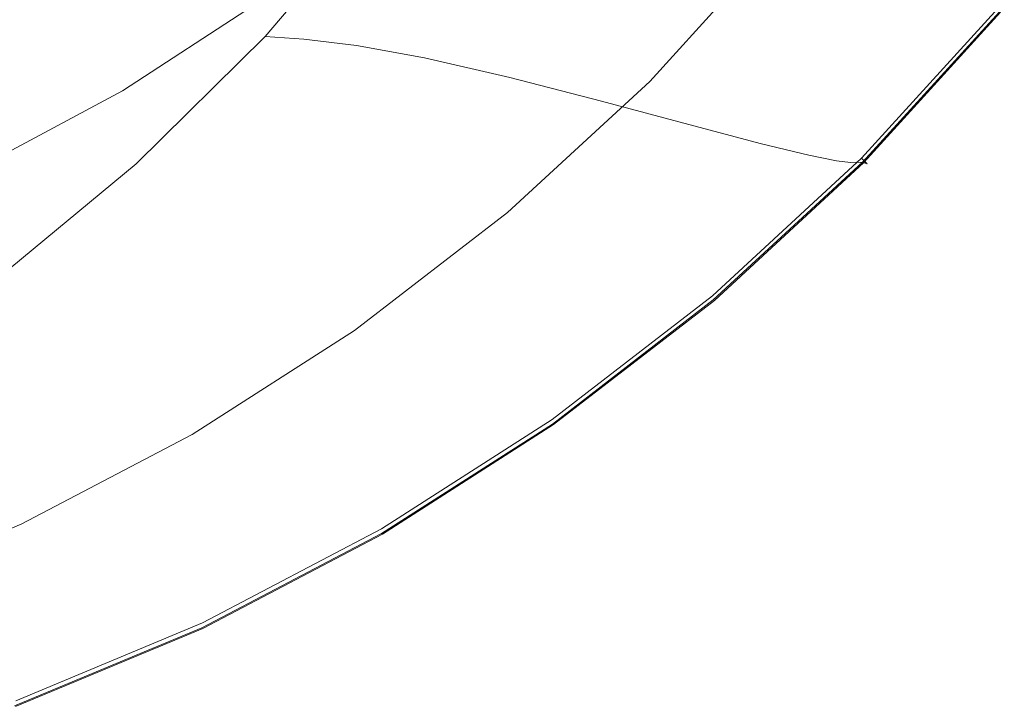
# Model space of a CAD drawing. Extents: x -885 to 715, y 129 to 879.
# Drawn here: x 473 to 628, y 159 to 267 of the extents above; entities that cross this region are included whole.
import ezdxf

# ---------------------------------------------------------------- set-up
doc = ezdxf.new("R2010")
doc.units = 0
doc.header["$LTSCALE"] = 500
doc.header["$MEASUREMENT"] = 0
doc.layers.add('VISTA_CERAMIKA', color=7, linetype='Continuous')

msp = doc.modelspace()

# ---------------------------------------------------------------- linework, layer by layer
at = {"layer": 'VISTA_CERAMIKA', "lineweight": 0}
for points, invisible_edges in [([(596.69, 293.95, -379.96), (577.68, 272.88, -379.96), (588.5, 262.15, -379.86), (608.47, 284.2, -379.86)], 15), ([(566.7, 283.66, -380.41), (557.28, 292.73, -381.34), (538.46, 275.08, -381.34), (547, 265.25, -380.41)], 15), ([(509.85, 290.61, -1019.62), (515.66, 288.51, -1019.28), (497.51, 266.89, -1019.28), (491.87, 269.21, -1019.62)], 15), ([(519.17, 287.23, -1018.73), (500.92, 265.49, -1018.73), (497.51, 266.89, -1019.28), (515.66, 288.51, -1019.28)], 15), ([(521.39, 286.57, -1017.83), (503.07, 264.76, -1017.83), (500.92, 265.49, -1018.73), (519.17, 287.23, -1018.73)], 15), ([(521.39, 286.57, -1017.83), (523.32, 286.32, -1016.49), (504.94, 264.49, -1016.49), (503.07, 264.76, -1017.83)], 15), ([(523.32, 286.32, -1016.49), (525.94, 286.26, -1014.59), (507.48, 264.42, -1014.59), (504.94, 264.49, -1016.49)], 15), ([(530.27, 286.18, -1012.02), (511.68, 264.33, -1012.02), (507.48, 264.42, -1014.59), (525.94, 286.26, -1014.59)], 15), ([(536.56, 285.81, -1004.51), (517.78, 263.92, -1004.51), (511.68, 264.33, -1012.02), (530.27, 286.18, -1012.02)], 9), ([(536.56, 285.81, -1004.51), (545.09, 284.87, -987.78), (526.05, 262.91, -987.78), (517.78, 263.92, -1004.51)], 11), ([(509.84, 269.25, -385.48), (513.19, 265.67, -382.89), (532.87, 281.14, -382.89), (529.2, 284.49, -385.48)], 7), ([(545.09, 284.87, -987.78), (556.13, 283.11, -957.59), (536.76, 261, -957.59), (526.05, 262.91, -987.78)], 11), ([(577.68, 272.88, -379.96), (566.7, 283.66, -380.41), (547, 265.25, -380.41), (556.93, 253.57, -379.96)], 15), ([(608.47, 284.2, -379.86), (588.5, 262.15, -379.86), (597.46, 253.23, -379.97), (618.23, 276.09, -379.97)], 15), ([(569.96, 280.25, -909.65), (550.16, 257.89, -909.65), (536.76, 261, -957.59), (556.13, 283.11, -957.59)], 13), ([(480.78, 273.78, -1019.78), (461.55, 254.54, -1019.78), (442.44, 263.37, -1019.84), (460.99, 281.92, -1019.84)], 15), ([(513.19, 265.67, -382.89), (518.2, 259.18, -381.34), (538.46, 275.08, -381.34), (532.87, 281.14, -382.89)], 15), ([(470.79, 264.67, -425.43), (490.62, 277.65, -425.43), (484.87, 279.94, -437.85), (465.24, 267.09, -437.85)], 15), ([(584.83, 276.86, -848.73), (564.59, 254.2, -848.73), (550.16, 257.89, -909.65), (569.96, 280.25, -909.65)], 13), ([(592.67, 279.79, -416.47), (593.81, 279.41, -416.1), (573.29, 256.88, -416.1), (572.19, 257.3, -416.47)], 7), ([(592.67, 279.79, -416.47), (572.19, 257.3, -416.47), (573.29, 256.88, -416.84), (593.81, 279.41, -416.84)], 15), ([(593.81, 279.41, -416.1), (597.23, 278.26, -415.79), (576.61, 255.62, -415.79), (573.29, 256.88, -416.1)], 15), ([(593.81, 279.41, -416.84), (573.29, 256.88, -416.84), (576.59, 255.63, -417.15), (597.22, 278.27, -417.15)], 15), ([(475.93, 262.43, -413.92), (495.95, 275.52, -413.92), (490.62, 277.65, -425.43), (470.79, 264.67, -425.43)], 15), ([(602.9, 276.37, -417.33), (597.22, 278.27, -417.15), (576.59, 255.63, -417.15), (582.1, 253.54, -417.33)], 15), ([(602.92, 276.36, -415.61), (582.13, 253.53, -415.61), (576.61, 255.62, -415.79), (597.23, 278.26, -415.79)], 15), ([(584.83, 276.86, -848.73), (599.03, 273.49, -779.59), (578.36, 250.53, -779.59), (564.59, 254.2, -848.73)], 11), ([(609.71, 274.09, -417.46), (602.9, 276.37, -417.33), (582.1, 253.54, -417.33), (588.71, 251.03, -417.46)], 15), ([(609.76, 274.07, -415.5), (588.75, 251.01, -415.5), (582.13, 253.53, -415.61), (602.92, 276.36, -415.61)], 15), ([(624.08, 271.22, -380.15), (618.23, 276.09, -379.97), (597.46, 253.23, -379.97), (602.84, 247.88, -380.15)], 15), ([(475.93, 262.43, -413.92), (480.46, 260.45, -403.79), (500.65, 273.66, -403.79), (495.95, 275.52, -413.92)], 15), ([(525.79, 248.68, -380.41), (547, 265.25, -380.41), (538.46, 275.08, -381.34), (518.2, 259.18, -381.34)], 15), ([(480.78, 273.78, -1019.78), (491.87, 269.21, -1019.62), (472.26, 249.59, -1019.62), (461.55, 254.54, -1019.78)], 15), ([(480.46, 260.45, -403.79), (484.16, 258.84, -395.5), (504.48, 272.13, -395.5), (500.65, 273.66, -403.79)], 15), ([(577.68, 272.88, -379.96), (556.93, 253.57, -379.96), (566.72, 241.95, -379.86), (588.5, 262.15, -379.86)], 15), ([(599.03, 273.49, -779.59), (610.83, 270.72, -707), (589.8, 247.49, -707), (578.36, 250.53, -779.59)], 11), ([(609.71, 274.09, -417.46), (588.71, 251.03, -417.46), (595.31, 248.52, -417.59), (616.52, 271.81, -417.59)], 15), ([(609.76, 274.07, -415.5), (616.59, 271.79, -415.43), (595.38, 248.5, -415.43), (588.75, 251.01, -415.5)], 15), ([(486.83, 257.68, -389.54), (507.24, 271.03, -389.54), (504.48, 272.13, -395.5), (484.16, 258.84, -395.5)], 15), ([(616.52, 271.81, -417.59), (595.31, 248.52, -417.59), (600.8, 246.44, -417.79), (622.18, 269.92, -417.79)], 15), ([(616.59, 271.79, -415.43), (622.29, 269.88, -415.34), (600.9, 246.4, -415.34), (595.38, 248.5, -415.43)], 15), ([(627.01, 268.79, -380.9), (624.08, 271.22, -380.15), (602.84, 247.88, -380.15), (605.53, 245.2, -380.9)], 7), ([(489.26, 255.79, -385.48), (509.84, 269.25, -385.48), (507.24, 271.03, -389.54), (486.83, 257.68, -389.54)], 15), ([(618.5, 269.1, -635.71), (597.23, 245.69, -635.71), (589.8, 247.49, -707), (610.83, 270.72, -707)], 13), ([(625.56, 268.79, -418.13), (622.18, 269.92, -417.79), (600.8, 246.44, -417.79), (604.07, 245.2, -418.13)], 15), ([(625.71, 268.74, -415.19), (604.21, 245.15, -415.19), (600.9, 246.4, -415.34), (622.29, 269.88, -415.34)], 15), ([(491.87, 269.21, -1019.62), (497.51, 266.89, -1019.28), (477.7, 247.08, -1019.28), (472.26, 249.59, -1019.62)], 15), ([(489.26, 255.79, -385.48), (492.27, 252.01, -382.89), (513.19, 265.67, -382.89), (509.84, 269.25, -385.48)], 7), ([(622.99, 268.34, -569.63), (601.58, 244.82, -569.63), (597.23, 245.69, -635.71), (618.5, 269.1, -635.71)], 13), ([(622.99, 268.34, -569.63), (625.25, 268.13, -512.65), (603.77, 244.55, -512.65), (601.58, 244.82, -569.63)], 11), ([(625.25, 268.13, -512.65), (626.23, 268.18, -468.68), (604.72, 244.57, -468.68), (603.77, 244.55, -512.65)], 11), ([(627.22, 268.23, -418.64), (625.56, 268.79, -418.13), (604.07, 245.2, -418.13), (605.68, 244.59, -418.64)], 7), ([(627.41, 268.17, -414.49), (605.87, 244.52, -414.49), (604.21, 245.15, -415.19), (625.71, 268.74, -415.19)], 15), ([(626.88, 268.19, -441.62), (605.36, 244.56, -441.62), (604.72, 244.57, -468.68), (626.23, 268.18, -468.68)], 13), ([(627.28, 268.17, -427.31), (605.74, 244.53, -427.31), (605.36, 244.56, -441.62), (626.88, 268.19, -441.62)], 13), ([(627.01, 268.79, -380.9), (605.53, 245.2, -380.9), (606.42, 244.31, -382.69), (627.98, 267.98, -382.69)], 13), ([(627.22, 268.23, -418.64), (605.68, 244.59, -418.64), (606.16, 244.41, -419.36), (627.72, 268.07, -419.36)], 13), ([(627.28, 268.17, -427.31), (627.5, 268.14, -421.6), (605.96, 244.48, -421.6), (605.74, 244.53, -427.31)], 11), ([(627.41, 268.17, -414.49), (627.98, 267.98, -412.74), (606.42, 244.31, -412.74), (605.87, 244.52, -414.49)], 3), ([(627.5, 268.14, -421.6), (627.62, 268.1, -420.34), (606.08, 244.44, -420.34), (605.96, 244.48, -421.6)], 11), ([(627.72, 268.07, -419.36), (606.16, 244.41, -419.36), (606.08, 244.44, -420.34), (627.62, 268.1, -420.34)], 13), ([(500.92, 265.49, -1018.73), (481, 245.56, -1018.73), (477.7, 247.08, -1019.28), (497.51, 266.89, -1019.28)], 15), ([(627.98, 267.98, -412.74), (627.98, 267.98, -409.45), (606.42, 244.31, -409.45), (606.42, 244.31, -412.74)], 11), ([(627.98, 267.98, -382.69), (606.42, 244.31, -382.69), (606.42, 244.31, -386.02), (627.98, 267.98, -386.02)], 13), ([(627.98, 267.98, -397.75), (627.98, 267.98, -391.38), (606.42, 244.31, -391.38), (606.42, 244.31, -397.75)], 11), ([(627.98, 267.98, -391.38), (627.98, 267.98, -386.02), (606.42, 244.31, -386.02), (606.42, 244.31, -391.38)], 11), ([(627.98, 267.98, -397.75), (606.42, 244.31, -397.75), (606.42, 244.31, -404.11), (627.98, 267.98, -404.11)], 13), ([(627.98, 267.98, -404.11), (606.42, 244.31, -404.11), (606.42, 244.31, -409.45), (627.98, 267.98, -409.45)], 13), ([(503.07, 264.76, -1017.83), (483.08, 244.78, -1017.83), (481, 245.56, -1018.73), (500.92, 265.49, -1018.73)], 15), ([(492.27, 252.01, -382.89), (496.66, 245.15, -381.34), (518.2, 259.18, -381.34), (513.19, 265.67, -382.89)], 15), ([(534.59, 236.19, -379.96), (556.93, 253.57, -379.96), (547, 265.25, -380.41), (525.79, 248.68, -380.41)], 15), ([(475.93, 262.43, -413.92), (470.79, 264.67, -425.43), (449.93, 253.51, -425.43), (454.88, 251.16, -413.92)], 15), ([(503.07, 264.76, -1017.83), (504.94, 264.49, -1016.49), (484.88, 244.47, -1016.49), (483.08, 244.78, -1017.83)], 15), ([(504.94, 264.49, -1016.49), (507.48, 264.42, -1014.59), (487.34, 244.4, -1014.59), (484.88, 244.47, -1016.49)], 15), ([(511.68, 264.33, -1012.02), (491.39, 244.31, -1012.02), (487.34, 244.4, -1014.59), (507.48, 264.42, -1014.59)], 15), ([(517.78, 263.92, -1004.51), (497.28, 243.87, -1004.51), (491.39, 244.31, -1012.02), (511.68, 264.33, -1012.02)], 11), ([(517.78, 263.92, -1004.51), (526.05, 262.91, -987.78), (505.28, 242.78, -987.78), (497.28, 243.87, -1004.51)], 15), ([(475.93, 262.43, -413.92), (454.88, 251.16, -413.92), (459.24, 249.1, -403.79), (480.46, 260.45, -403.79)], 15), ([(526.05, 262.91, -987.78), (536.76, 261, -957.59), (515.62, 240.73, -957.59), (505.28, 242.78, -987.78)], 15), ([(588.5, 262.15, -379.86), (566.72, 241.95, -379.86), (574.81, 232.28, -379.97), (597.46, 253.23, -379.97)], 15), ([(480.46, 260.45, -403.79), (459.24, 249.1, -403.79), (462.8, 247.41, -395.5), (484.16, 258.84, -395.5)], 15), ([(550.16, 257.89, -909.65), (528.56, 237.39, -909.65), (515.62, 240.73, -957.59), (536.76, 261, -957.59)], 15), ([(486.83, 257.68, -389.54), (484.16, 258.84, -395.5), (462.8, 247.41, -395.5), (465.36, 246.19, -389.54)], 15), ([(503.24, 234.04, -380.41), (525.79, 248.68, -380.41), (518.2, 259.18, -381.34), (496.66, 245.15, -381.34)], 15), ([(489.26, 255.79, -385.48), (486.83, 257.68, -389.54), (465.36, 246.19, -389.54), (467.62, 244.22, -385.48)], 15), ([(564.59, 254.2, -848.73), (542.5, 233.43, -848.73), (528.56, 237.39, -909.65), (550.16, 257.89, -909.65)], 15), ([(572.19, 257.3, -416.47), (573.29, 256.88, -416.1), (550.91, 236.23, -416.1), (549.84, 236.69, -416.47)], 7), ([(572.19, 257.3, -416.47), (549.84, 236.69, -416.47), (550.9, 236.24, -416.84), (573.29, 256.88, -416.84)], 15), ([(489.26, 255.79, -385.48), (467.62, 244.22, -385.48), (470.27, 240.26, -382.89), (492.27, 252.01, -382.89)], 14), ([(573.29, 256.88, -416.84), (550.9, 236.24, -416.84), (554.09, 234.88, -417.15), (576.59, 255.63, -417.15)], 15), ([(573.29, 256.88, -416.1), (576.61, 255.62, -415.79), (554.11, 234.87, -415.79), (550.91, 236.23, -416.1)], 15), ([(582.1, 253.54, -417.33), (576.59, 255.63, -417.15), (554.09, 234.88, -417.15), (559.41, 232.61, -417.33)], 15), ([(582.13, 253.53, -415.61), (559.44, 232.6, -415.61), (554.11, 234.87, -415.79), (576.61, 255.62, -415.79)], 15), ([(564.59, 254.2, -848.73), (578.36, 250.53, -779.59), (555.8, 229.48, -779.59), (542.5, 233.43, -848.73)], 15), ([(534.59, 236.19, -379.96), (543.25, 223.76, -379.86), (566.72, 241.95, -379.86), (556.93, 253.57, -379.96)], 15), ([(588.71, 251.03, -417.46), (582.1, 253.54, -417.33), (559.41, 232.61, -417.33), (565.79, 229.9, -417.46)], 15), ([(588.75, 251.01, -415.5), (565.84, 229.88, -415.5), (559.44, 232.6, -415.61), (582.13, 253.53, -415.61)], 15), ([(602.84, 247.88, -380.15), (597.46, 253.23, -379.97), (574.81, 232.28, -379.97), (579.66, 226.48, -380.15)], 15), ([(492.27, 252.01, -382.89), (470.27, 240.26, -382.89), (474.01, 233.08, -381.34), (496.66, 245.15, -381.34)], 15), ([(588.71, 251.03, -417.46), (565.79, 229.9, -417.46), (572.17, 227.18, -417.59), (595.31, 248.52, -417.59)], 15), ([(588.75, 251.01, -415.5), (595.38, 248.5, -415.43), (572.23, 227.15, -415.43), (565.84, 229.88, -415.5)], 15), ([(451.15, 231.93, -1019.62), (472.26, 249.59, -1019.62), (477.7, 247.08, -1019.28), (456.38, 229.25, -1019.28)], 15), ([(578.36, 250.53, -779.59), (589.8, 247.49, -707), (566.85, 226.21, -707), (555.8, 229.48, -779.59)], 15), ([(510.84, 220.84, -379.96), (534.59, 236.19, -379.96), (525.79, 248.68, -380.41), (503.24, 234.04, -380.41)], 15), ([(595.31, 248.52, -417.59), (572.17, 227.18, -417.59), (577.47, 224.93, -417.79), (600.8, 246.44, -417.79)], 15), ([(595.38, 248.5, -415.43), (600.9, 246.4, -415.34), (577.57, 224.88, -415.34), (572.23, 227.15, -415.43)], 15), ([(605.53, 245.2, -380.9), (602.84, 247.88, -380.15), (579.66, 226.48, -380.15), (582.09, 223.58, -380.9)], 7), ([(459.55, 227.62, -1018.73), (456.38, 229.25, -1019.28), (477.7, 247.08, -1019.28), (481, 245.56, -1018.73)], 15), ([(597.23, 245.69, -635.71), (574.03, 224.25, -635.71), (566.85, 226.21, -707), (589.8, 247.49, -707)], 15), ([(604.07, 245.2, -418.13), (600.8, 246.44, -417.79), (577.47, 224.93, -417.79), (580.63, 223.58, -418.13)], 15), ([(604.21, 245.15, -415.19), (580.77, 223.52, -415.19), (577.57, 224.88, -415.34), (600.9, 246.4, -415.34)], 15), ([(461.55, 226.78, -1017.83), (459.55, 227.62, -1018.73), (481, 245.56, -1018.73), (483.08, 244.78, -1017.83)], 15), ([(461.55, 226.78, -1017.83), (483.08, 244.78, -1017.83), (484.88, 244.47, -1016.49), (463.28, 226.46, -1016.49)], 15), ([(503.24, 234.04, -380.41), (496.66, 245.15, -381.34), (474.01, 233.08, -381.34), (479.53, 221.46, -380.41)], 15), ([(601.58, 244.82, -569.63), (578.23, 223.27, -569.63), (574.03, 224.25, -635.71), (597.23, 245.69, -635.71)], 15), ([(601.58, 244.82, -569.63), (603.77, 244.55, -512.65), (580.34, 222.95, -512.65), (578.23, 223.27, -569.63)], 15), ([(605.68, 244.59, -418.64), (604.07, 245.2, -418.13), (580.63, 223.58, -418.13), (582.18, 222.92, -418.64)], 7), ([(605.87, 244.52, -414.49), (582.37, 222.84, -414.49), (580.77, 223.52, -415.19), (604.21, 245.15, -415.19)], 15), ([(605.53, 245.2, -380.9), (582.09, 223.58, -380.9), (582.9, 222.61, -382.69), (606.42, 244.31, -382.69)], 15), ([(463.28, 226.46, -1016.49), (484.88, 244.47, -1016.49), (487.34, 244.4, -1014.59), (465.65, 226.38, -1014.59)], 15), ([(469.54, 226.28, -1012.02), (465.65, 226.38, -1014.59), (487.34, 244.4, -1014.59), (491.39, 244.31, -1012.02)], 15), ([(475.22, 225.82, -1004.51), (469.54, 226.28, -1012.02), (491.39, 244.31, -1012.02), (497.28, 243.87, -1004.51)], 13), ([(475.22, 225.82, -1004.51), (497.28, 243.87, -1004.51), (505.28, 242.78, -987.78), (482.9, 224.66, -987.78)], 15), ([(603.77, 244.55, -512.65), (604.72, 244.57, -468.68), (581.26, 222.93, -468.68), (580.34, 222.95, -512.65)], 15), ([(605.36, 244.56, -441.62), (581.87, 222.9, -441.62), (581.26, 222.93, -468.68), (604.72, 244.57, -468.68)], 15), ([(605.74, 244.53, -427.31), (582.24, 222.86, -427.31), (581.87, 222.9, -441.62), (605.36, 244.56, -441.62)], 15), ([(605.68, 244.59, -418.64), (582.18, 222.92, -418.64), (582.65, 222.72, -419.36), (606.16, 244.41, -419.36)], 15), ([(605.74, 244.53, -427.31), (605.96, 244.48, -421.6), (582.45, 222.8, -421.6), (582.24, 222.86, -427.31)], 15), ([(605.87, 244.52, -414.49), (606.42, 244.31, -412.74), (582.9, 222.61, -412.74), (582.37, 222.84, -414.49)], 7), ([(605.96, 244.48, -421.6), (606.08, 244.44, -420.34), (582.56, 222.76, -420.34), (582.45, 222.8, -421.6)], 15), ([(606.16, 244.41, -419.36), (582.65, 222.72, -419.36), (582.56, 222.76, -420.34), (606.08, 244.44, -420.34)], 15), ([(606.42, 244.31, -412.74), (606.42, 244.31, -409.45), (582.9, 222.61, -409.45), (582.9, 222.61, -412.74)], 15), ([(606.42, 244.31, -382.69), (582.9, 222.61, -382.69), (582.9, 222.61, -386.02), (606.42, 244.31, -386.02)], 15), ([(606.42, 244.31, -397.75), (606.42, 244.31, -391.38), (582.9, 222.61, -391.38), (582.9, 222.61, -397.75)], 15), ([(606.42, 244.31, -391.38), (606.42, 244.31, -386.02), (582.9, 222.61, -386.02), (582.9, 222.61, -391.38)], 15), ([(606.42, 244.31, -397.75), (582.9, 222.61, -397.75), (582.9, 222.61, -404.11), (606.42, 244.31, -404.11)], 15), ([(606.42, 244.31, -404.11), (582.9, 222.61, -404.11), (582.9, 222.61, -409.45), (606.42, 244.31, -409.45)], 15), ([(482.9, 224.66, -987.78), (505.28, 242.78, -987.78), (515.62, 240.73, -957.59), (492.85, 222.48, -957.59)], 15), ([(543.25, 223.76, -379.86), (550.41, 213.42, -379.97), (574.81, 232.28, -379.97), (566.72, 241.95, -379.86)], 15), ([(470.27, 240.26, -382.89), (447.36, 230.52, -382.89), (450.42, 223.08, -381.34), (474.01, 233.08, -381.34)], 15), ([(505.31, 218.94, -909.65), (492.85, 222.48, -957.59), (515.62, 240.73, -957.59), (528.56, 237.39, -909.65)], 15), ([(518.71, 214.73, -848.73), (505.31, 218.94, -909.65), (528.56, 237.39, -909.65), (542.5, 233.43, -848.73)], 15), ([(510.84, 220.84, -379.96), (518.31, 207.7, -379.86), (543.25, 223.76, -379.86), (534.59, 236.19, -379.96)], 15), ([(525.77, 218.14, -416.47), (549.84, 236.69, -416.47), (550.91, 236.23, -416.1), (526.8, 217.65, -416.1)], 14), ([(525.77, 218.14, -416.47), (526.79, 217.65, -416.84), (550.9, 236.24, -416.84), (549.84, 236.69, -416.47)], 15), ([(526.79, 217.65, -416.84), (529.86, 216.2, -417.15), (554.09, 234.88, -417.15), (550.9, 236.24, -416.84)], 15), ([(526.8, 217.65, -416.1), (550.91, 236.23, -416.1), (554.11, 234.87, -415.79), (529.88, 216.19, -415.79)], 15), ([(510.84, 220.84, -379.96), (503.24, 234.04, -380.41), (479.53, 221.46, -380.41), (485.87, 207.64, -379.96)], 15), ([(534.98, 213.78, -417.33), (559.41, 232.61, -417.33), (554.09, 234.88, -417.15), (529.86, 216.2, -417.15)], 15), ([(535, 213.77, -415.61), (529.88, 216.19, -415.79), (554.11, 234.87, -415.79), (559.44, 232.6, -415.61)], 15), ([(479.53, 221.46, -380.41), (474.01, 233.08, -381.34), (450.42, 223.08, -381.34), (454.84, 211.02, -380.41)], 15), ([(518.71, 214.73, -848.73), (542.5, 233.43, -848.73), (555.8, 229.48, -779.59), (531.5, 210.54, -779.59)], 15), ([(541.12, 210.87, -417.46), (565.79, 229.9, -417.46), (559.41, 232.61, -417.33), (534.98, 213.78, -417.33)], 15), ([(541.16, 210.85, -415.5), (535, 213.77, -415.61), (559.44, 232.6, -415.61), (565.84, 229.88, -415.5)], 15), ([(554.7, 207.22, -380.15), (579.66, 226.48, -380.15), (574.81, 232.28, -379.97), (550.41, 213.42, -379.97)], 15), ([(531.5, 210.54, -779.59), (555.8, 229.48, -779.59), (566.85, 226.21, -707), (542.13, 207.05, -707)], 15), ([(541.12, 210.87, -417.46), (547.25, 207.97, -417.59), (572.17, 227.18, -417.59), (565.79, 229.9, -417.46)], 15), ([(541.16, 210.85, -415.5), (565.84, 229.88, -415.5), (572.23, 227.15, -415.43), (547.31, 207.94, -415.43)], 15), ([(451.76, 209.88, -1004.51), (446.32, 210.37, -1012.02), (469.54, 226.28, -1012.02), (475.22, 225.82, -1004.51)], 13), ([(549.04, 204.94, -635.71), (542.13, 207.05, -707), (566.85, 226.21, -707), (574.03, 224.25, -635.71)], 15), ([(547.25, 207.97, -417.59), (552.35, 205.56, -417.79), (577.47, 224.93, -417.79), (572.17, 227.18, -417.59)], 15), ([(547.31, 207.94, -415.43), (572.23, 227.15, -415.43), (577.57, 224.88, -415.34), (552.44, 205.51, -415.34)], 15), ([(556.85, 204.12, -380.9), (582.09, 223.58, -380.9), (579.66, 226.48, -380.15), (554.7, 207.22, -380.15)], 14), ([(451.76, 209.88, -1004.51), (475.22, 225.82, -1004.51), (482.9, 224.66, -987.78), (459.12, 208.66, -987.78)], 15), ([(459.12, 208.66, -987.78), (482.9, 224.66, -987.78), (492.85, 222.48, -957.59), (468.65, 206.37, -957.59)], 15), ([(555.39, 204.12, -418.13), (580.63, 223.58, -418.13), (577.47, 224.93, -417.79), (552.35, 205.56, -417.79)], 15), ([(555.52, 204.06, -415.19), (552.44, 205.51, -415.34), (577.57, 224.88, -415.34), (580.77, 223.52, -415.19)], 15), ([(518.31, 207.7, -379.86), (524.48, 196.77, -379.97), (550.41, 213.42, -379.97), (543.25, 223.76, -379.86)], 15), ([(553.08, 203.87, -569.63), (549.04, 204.94, -635.71), (574.03, 224.25, -635.71), (578.23, 223.27, -569.63)], 15), ([(553.08, 203.87, -569.63), (578.23, 223.27, -569.63), (580.34, 222.95, -512.65), (555.11, 203.5, -512.65)], 15), ([(556.88, 203.41, -418.64), (582.18, 222.92, -418.64), (580.63, 223.58, -418.13), (555.39, 204.12, -418.13)], 14), ([(557.05, 203.33, -414.49), (555.52, 204.06, -415.19), (580.77, 223.52, -415.19), (582.37, 222.84, -414.49)], 15), ([(556.85, 204.12, -380.9), (557.57, 203.09, -382.69), (582.9, 222.61, -382.69), (582.09, 223.58, -380.9)], 15), ([(480.59, 202.65, -909.65), (468.65, 206.37, -957.59), (492.85, 222.48, -957.59), (505.31, 218.94, -909.65)], 15), ([(555.11, 203.5, -512.65), (580.34, 222.95, -512.65), (581.26, 222.93, -468.68), (555.99, 203.46, -468.68)], 15), ([(556.58, 203.4, -441.62), (555.99, 203.46, -468.68), (581.26, 222.93, -468.68), (581.87, 222.9, -441.62)], 15), ([(556.94, 203.35, -427.31), (556.58, 203.4, -441.62), (581.87, 222.9, -441.62), (582.24, 222.86, -427.31)], 15), ([(556.88, 203.41, -418.64), (557.33, 203.2, -419.36), (582.65, 222.72, -419.36), (582.18, 222.92, -418.64)], 15), ([(556.94, 203.35, -427.31), (582.24, 222.86, -427.31), (582.45, 222.8, -421.6), (557.14, 203.29, -421.6)], 15), ([(557.05, 203.33, -414.49), (582.37, 222.84, -414.49), (582.9, 222.61, -412.74), (557.57, 203.09, -412.74)], 14), ([(557.14, 203.29, -421.6), (582.45, 222.8, -421.6), (582.56, 222.76, -420.34), (557.24, 203.24, -420.34)], 15), ([(557.33, 203.2, -419.36), (557.24, 203.24, -420.34), (582.56, 222.76, -420.34), (582.65, 222.72, -419.36)], 15), ([(557.57, 203.09, -412.74), (582.9, 222.61, -412.74), (582.9, 222.61, -409.45), (557.57, 203.09, -409.45)], 15), ([(557.57, 203.09, -382.69), (557.57, 203.09, -386.02), (582.9, 222.61, -386.02), (582.9, 222.61, -382.69)], 15), ([(557.57, 203.09, -397.75), (582.9, 222.61, -397.75), (582.9, 222.61, -391.38), (557.57, 203.09, -391.38)], 15), ([(557.57, 203.09, -391.38), (582.9, 222.61, -391.38), (582.9, 222.61, -386.02), (557.57, 203.09, -386.02)], 15), ([(557.57, 203.09, -397.75), (557.57, 203.09, -404.11), (582.9, 222.61, -404.11), (582.9, 222.61, -397.75)], 15), ([(557.57, 203.09, -404.11), (557.57, 203.09, -409.45), (582.9, 222.61, -409.45), (582.9, 222.61, -404.11)], 15), ([(485.87, 207.64, -379.96), (479.53, 221.46, -380.41), (454.84, 211.02, -380.41), (459.87, 196.7, -379.96)], 15), ([(510.84, 220.84, -379.96), (485.87, 207.64, -379.96), (492.09, 193.89, -379.86), (518.31, 207.7, -379.86)], 15), ([(493.43, 198.23, -848.73), (480.59, 202.65, -909.65), (505.31, 218.94, -909.65), (518.71, 214.73, -848.73)], 15), ([(500.19, 201.76, -416.47), (525.77, 218.14, -416.47), (526.8, 217.65, -416.1), (501.17, 201.24, -416.1)], 14), ([(500.19, 201.76, -416.47), (501.17, 201.25, -416.84), (526.79, 217.65, -416.84), (525.77, 218.14, -416.47)], 15), ([(501.17, 201.24, -416.1), (526.8, 217.65, -416.1), (529.88, 216.19, -415.79), (504.12, 199.7, -415.79)], 15), ([(501.17, 201.25, -416.84), (504.11, 199.71, -417.15), (529.86, 216.2, -417.15), (526.79, 217.65, -416.84)], 15), ([(509.01, 197.15, -417.33), (534.98, 213.78, -417.33), (529.86, 216.2, -417.15), (504.11, 199.71, -417.15)], 15), ([(509.03, 197.14, -415.61), (504.12, 199.7, -415.79), (529.88, 216.19, -415.79), (535, 213.77, -415.61)], 15), ([(493.43, 198.23, -848.73), (518.71, 214.73, -848.73), (531.5, 210.54, -779.59), (505.68, 193.81, -779.59)], 15), ([(514.89, 194.08, -417.46), (541.12, 210.87, -417.46), (534.98, 213.78, -417.33), (509.01, 197.15, -417.33)], 15), ([(514.93, 194.06, -415.5), (509.03, 197.14, -415.61), (535, 213.77, -415.61), (541.16, 210.85, -415.5)], 15), ([(528.17, 190.22, -380.15), (554.7, 207.22, -380.15), (550.41, 213.42, -379.97), (524.48, 196.77, -379.97)], 15), ([(514.89, 194.08, -417.46), (520.76, 191.01, -417.59), (547.25, 207.97, -417.59), (541.12, 210.87, -417.46)], 15), ([(514.93, 194.06, -415.5), (541.16, 210.85, -415.5), (547.31, 207.94, -415.43), (520.82, 190.98, -415.43)], 15), ([(505.68, 193.81, -779.59), (531.5, 210.54, -779.59), (542.13, 207.05, -707), (515.86, 190.13, -707)], 15), ([(485.87, 207.64, -379.96), (459.87, 196.7, -379.96), (464.78, 182.44, -379.86), (492.09, 193.89, -379.86)], 15), ([(518.31, 207.7, -379.86), (492.09, 193.89, -379.86), (497.21, 182.45, -379.97), (524.48, 196.77, -379.97)], 15), ([(520.76, 191.01, -417.59), (525.64, 188.46, -417.79), (552.35, 205.56, -417.79), (547.25, 207.97, -417.59)], 15), ([(520.82, 190.98, -415.43), (547.31, 207.94, -415.43), (552.44, 205.51, -415.34), (525.73, 188.41, -415.34)], 15), ([(480.59, 202.65, -909.65), (454.59, 188.64, -909.65), (443.21, 192.52, -957.59), (468.65, 206.37, -957.59)], 15), ([(522.48, 187.9, -635.71), (515.86, 190.13, -707), (542.13, 207.05, -707), (549.04, 204.94, -635.71)], 15), ([(530.02, 186.94, -380.9), (556.85, 204.12, -380.9), (554.7, 207.22, -380.15), (528.17, 190.22, -380.15)], 14), ([(526.34, 186.75, -569.63), (522.48, 187.9, -635.71), (549.04, 204.94, -635.71), (553.08, 203.87, -569.63)], 15), ([(528.55, 186.94, -418.13), (555.39, 204.12, -418.13), (552.35, 205.56, -417.79), (525.64, 188.46, -417.79)], 15), ([(528.68, 186.87, -415.19), (525.73, 188.41, -415.34), (552.44, 205.51, -415.34), (555.52, 204.06, -415.19)], 15), ([(526.34, 186.75, -569.63), (553.08, 203.87, -569.63), (555.11, 203.5, -512.65), (528.29, 186.32, -512.65)], 15), ([(528.29, 186.32, -512.65), (555.11, 203.5, -512.65), (555.99, 203.46, -468.68), (529.13, 186.26, -468.68)], 15), ([(529.98, 186.19, -418.64), (556.88, 203.41, -418.64), (555.39, 204.12, -418.13), (528.55, 186.94, -418.13)], 14), ([(530.15, 186.1, -414.49), (528.68, 186.87, -415.19), (555.52, 204.06, -415.19), (557.05, 203.33, -414.49)], 15), ([(529.69, 186.19, -441.62), (529.13, 186.26, -468.68), (555.99, 203.46, -468.68), (556.58, 203.4, -441.62)], 15), ([(530.04, 186.12, -427.31), (529.69, 186.19, -441.62), (556.58, 203.4, -441.62), (556.94, 203.35, -427.31)], 15), ([(529.98, 186.19, -418.64), (530.41, 185.97, -419.36), (557.33, 203.2, -419.36), (556.88, 203.41, -418.64)], 15), ([(530.02, 186.94, -380.9), (530.64, 185.85, -382.69), (557.57, 203.09, -382.69), (556.85, 204.12, -380.9)], 15), ([(530.04, 186.12, -427.31), (556.94, 203.35, -427.31), (557.14, 203.29, -421.6), (530.23, 186.06, -421.6)], 15), ([(530.15, 186.1, -414.49), (557.05, 203.33, -414.49), (557.57, 203.09, -412.74), (530.64, 185.85, -412.74)], 14), ([(530.23, 186.06, -421.6), (557.14, 203.29, -421.6), (557.24, 203.24, -420.34), (530.33, 186.01, -420.34)], 15), ([(530.41, 185.97, -419.36), (530.33, 186.01, -420.34), (557.24, 203.24, -420.34), (557.33, 203.2, -419.36)], 15), ([(530.64, 185.85, -412.74), (557.57, 203.09, -412.74), (557.57, 203.09, -409.45), (530.64, 185.85, -409.45)], 15), ([(530.64, 185.85, -382.69), (530.64, 185.85, -386.02), (557.57, 203.09, -386.02), (557.57, 203.09, -382.69)], 15), ([(530.64, 185.85, -397.75), (557.57, 203.09, -397.75), (557.57, 203.09, -391.38), (530.64, 185.85, -391.38)], 15), ([(530.64, 185.85, -391.38), (557.57, 203.09, -391.38), (557.57, 203.09, -386.02), (530.64, 185.85, -386.02)], 15), ([(530.64, 185.85, -397.75), (530.64, 185.85, -404.11), (557.57, 203.09, -404.11), (557.57, 203.09, -397.75)], 15), ([(530.64, 185.85, -404.11), (530.64, 185.85, -409.45), (557.57, 203.09, -409.45), (557.57, 203.09, -404.11)], 15), ([(493.43, 198.23, -848.73), (466.84, 184.03, -848.73), (454.59, 188.64, -909.65), (480.59, 202.65, -909.65)], 15), ([(500.19, 201.76, -416.47), (501.17, 201.24, -416.1), (474.23, 187.13, -416.1), (473.29, 187.67, -416.47)], 7), ([(500.19, 201.76, -416.47), (473.29, 187.67, -416.47), (474.23, 187.13, -416.84), (501.17, 201.25, -416.84)], 15), ([(501.17, 201.25, -416.84), (474.23, 187.13, -416.84), (477.03, 185.53, -417.15), (504.11, 199.71, -417.15)], 15), ([(501.17, 201.24, -416.1), (504.12, 199.7, -415.79), (477.04, 185.52, -415.79), (474.23, 187.13, -416.1)], 15), ([(509.01, 197.15, -417.33), (504.11, 199.71, -417.15), (477.03, 185.53, -417.15), (481.7, 182.85, -417.33)], 15), ([(509.03, 197.14, -415.61), (481.72, 182.84, -415.61), (477.04, 185.52, -415.79), (504.12, 199.7, -415.79)], 15), ([(493.43, 198.23, -848.73), (505.68, 193.81, -779.59), (478.53, 179.43, -779.59), (466.84, 184.03, -848.73)], 15), ([(514.89, 194.08, -417.46), (509.01, 197.15, -417.33), (481.7, 182.85, -417.33), (487.31, 179.63, -417.46)], 15), ([(514.93, 194.06, -415.5), (487.34, 179.61, -415.5), (481.72, 182.84, -415.61), (509.03, 197.14, -415.61)], 15), ([(528.17, 190.22, -380.15), (524.48, 196.77, -379.97), (497.21, 182.45, -379.97), (500.28, 175.59, -380.15)], 15), ([(492.09, 193.89, -379.86), (464.78, 182.44, -379.86), (468.81, 170.58, -379.97), (497.21, 182.45, -379.97)], 15), ([(505.68, 193.81, -779.59), (515.86, 190.13, -707), (488.24, 175.58, -707), (478.53, 179.43, -779.59)], 15), ([(514.89, 194.08, -417.46), (487.31, 179.63, -417.46), (492.9, 176.42, -417.59), (520.76, 191.01, -417.59)], 15), ([(514.93, 194.06, -415.5), (520.82, 190.98, -415.43), (492.96, 176.39, -415.43), (487.34, 179.61, -415.5)], 15), ([(520.76, 191.01, -417.59), (492.9, 176.42, -417.59), (497.56, 173.75, -417.79), (525.64, 188.46, -417.79)], 15), ([(520.82, 190.98, -415.43), (525.73, 188.41, -415.34), (497.65, 173.7, -415.34), (492.96, 176.39, -415.43)], 15), ([(522.48, 187.9, -635.71), (494.55, 173.24, -635.71), (488.24, 175.58, -707), (515.86, 190.13, -707)], 15), ([(530.02, 186.94, -380.9), (528.17, 190.22, -380.15), (500.28, 175.59, -380.15), (501.82, 172.16, -380.9)], 7), ([(473.29, 187.67, -416.47), (474.23, 187.13, -416.1), (446.17, 175.43, -416.1), (445.28, 175.99, -416.47)], 7), ([(473.29, 187.67, -416.47), (445.28, 175.99, -416.47), (446.17, 175.43, -416.84), (474.23, 187.13, -416.84)], 15), ([(526.34, 186.75, -569.63), (498.24, 172.02, -569.63), (494.55, 173.24, -635.71), (522.48, 187.9, -635.71)], 15), ([(528.55, 186.94, -418.13), (525.64, 188.46, -417.79), (497.56, 173.75, -417.79), (500.34, 172.16, -418.13)], 15), ([(528.68, 186.87, -415.19), (500.46, 172.09, -415.19), (497.65, 173.7, -415.34), (525.73, 188.41, -415.34)], 15), ([(474.23, 187.13, -416.1), (477.04, 185.52, -415.79), (448.84, 173.76, -415.79), (446.17, 175.43, -416.1)], 15), ([(474.23, 187.13, -416.84), (446.17, 175.43, -416.84), (448.83, 173.77, -417.15), (477.03, 185.53, -417.15)], 15), ([(526.34, 186.75, -569.63), (528.29, 186.32, -512.65), (500.09, 171.55, -512.65), (498.24, 172.02, -569.63)], 15), ([(528.29, 186.32, -512.65), (529.13, 186.26, -468.68), (500.89, 171.47, -468.68), (500.09, 171.55, -512.65)], 15), ([(529.98, 186.19, -418.64), (528.55, 186.94, -418.13), (500.34, 172.16, -418.13), (501.7, 171.38, -418.64)], 7), ([(530.15, 186.1, -414.49), (501.86, 171.29, -414.49), (500.46, 172.09, -415.19), (528.68, 186.87, -415.19)], 15), ([(529.69, 186.19, -441.62), (501.43, 171.39, -441.62), (500.89, 171.47, -468.68), (529.13, 186.26, -468.68)], 15), ([(530.04, 186.12, -427.31), (501.75, 171.31, -427.31), (501.43, 171.39, -441.62), (529.69, 186.19, -441.62)], 15), ([(529.98, 186.19, -418.64), (501.7, 171.38, -418.64), (502.11, 171.14, -419.36), (530.41, 185.97, -419.36)], 15), ([(530.04, 186.12, -427.31), (530.23, 186.06, -421.6), (501.94, 171.24, -421.6), (501.75, 171.31, -427.31)], 15), ([(530.02, 186.94, -380.9), (501.82, 172.16, -380.9), (502.33, 171.02, -382.69), (530.64, 185.85, -382.69)], 15), ([(530.15, 186.1, -414.49), (530.64, 185.85, -412.74), (502.33, 171.02, -412.74), (501.86, 171.29, -414.49)], 7), ([(530.23, 186.06, -421.6), (530.33, 186.01, -420.34), (502.03, 171.19, -420.34), (501.94, 171.24, -421.6)], 15), ([(530.41, 185.97, -419.36), (502.11, 171.14, -419.36), (502.03, 171.19, -420.34), (530.33, 186.01, -420.34)], 15), ([(481.7, 182.85, -417.33), (477.03, 185.53, -417.15), (448.83, 173.77, -417.15), (453.26, 170.99, -417.33)], 15), ([(481.72, 182.84, -415.61), (453.28, 170.98, -415.61), (448.84, 173.76, -415.79), (477.04, 185.52, -415.79)], 15), ([(530.64, 185.85, -412.74), (530.64, 185.85, -409.45), (502.33, 171.02, -409.45), (502.33, 171.02, -412.74)], 15), ([(530.64, 185.85, -382.69), (502.33, 171.02, -382.69), (502.33, 171.02, -386.02), (530.64, 185.85, -386.02)], 15), ([(530.64, 185.85, -397.75), (530.64, 185.85, -391.38), (502.33, 171.02, -391.38), (502.33, 171.02, -397.75)], 15), ([(530.64, 185.85, -391.38), (530.64, 185.85, -386.02), (502.33, 171.02, -386.02), (502.33, 171.02, -391.38)], 15), ([(530.64, 185.85, -397.75), (502.33, 171.02, -397.75), (502.33, 171.02, -404.11), (530.64, 185.85, -404.11)], 15), ([(530.64, 185.85, -404.11), (502.33, 171.02, -404.11), (502.33, 171.02, -409.45), (530.64, 185.85, -409.45)], 15), ([(466.84, 184.03, -848.73), (478.53, 179.43, -779.59), (450.26, 167.5, -779.59), (439.15, 172.26, -848.73)], 15), ([(487.31, 179.63, -417.46), (481.7, 182.85, -417.33), (453.26, 170.99, -417.33), (458.58, 167.66, -417.46)], 15), ([(487.34, 179.61, -415.5), (458.62, 167.63, -415.5), (453.28, 170.98, -415.61), (481.72, 182.84, -415.61)], 15), ([(500.28, 175.59, -380.15), (497.21, 182.45, -379.97), (468.81, 170.58, -379.97), (471.23, 163.47, -380.15)], 15), ([(478.53, 179.43, -779.59), (488.24, 175.58, -707), (459.48, 163.52, -707), (450.26, 167.5, -779.59)], 15), ([(487.31, 179.63, -417.46), (458.58, 167.66, -417.46), (463.9, 164.33, -417.59), (492.9, 176.42, -417.59)], 15), ([(487.34, 179.61, -415.5), (492.96, 176.39, -415.43), (463.95, 164.29, -415.43), (458.62, 167.63, -415.5)], 15), ([(494.55, 173.24, -635.71), (465.46, 161.08, -635.71), (459.48, 163.52, -707), (488.24, 175.58, -707)], 15), ([(492.9, 176.42, -417.59), (463.9, 164.33, -417.59), (468.32, 161.56, -417.79), (497.56, 173.75, -417.79)], 15), ([(492.96, 176.39, -415.43), (497.65, 173.7, -415.34), (468.4, 161.51, -415.34), (463.95, 164.29, -415.43)], 15), ([(501.82, 172.16, -380.9), (500.28, 175.59, -380.15), (471.23, 163.47, -380.15), (472.44, 159.91, -380.9)], 7), ([(500.34, 172.16, -418.13), (497.56, 173.75, -417.79), (468.32, 161.56, -417.79), (470.95, 159.91, -418.13)], 15), ([(500.46, 172.09, -415.19), (471.07, 159.84, -415.19), (468.4, 161.51, -415.34), (497.65, 173.7, -415.34)], 15), ([(498.24, 172.02, -569.63), (468.96, 159.81, -569.63), (465.46, 161.08, -635.71), (494.55, 173.24, -635.71)], 15), ([(498.24, 172.02, -569.63), (500.09, 171.55, -512.65), (470.72, 159.31, -512.65), (468.96, 159.81, -569.63)], 15), ([(501.7, 171.38, -418.64), (500.34, 172.16, -418.13), (470.95, 159.91, -418.13), (472.25, 159.1, -418.64)], 7), ([(501.86, 171.29, -414.49), (472.4, 159, -414.49), (471.07, 159.84, -415.19), (500.46, 172.09, -415.19)], 15), ([(501.82, 172.16, -380.9), (472.44, 159.91, -380.9), (472.85, 158.72, -382.69), (502.33, 171.02, -382.69)], 15), ([(500.09, 171.55, -512.65), (500.89, 171.47, -468.68), (471.48, 159.2, -468.68), (470.72, 159.31, -512.65)], 15), ([(501.43, 171.39, -441.62), (471.99, 159.11, -441.62), (471.48, 159.2, -468.68), (500.89, 171.47, -468.68)], 15), ([(501.75, 171.31, -427.31), (472.3, 159.03, -427.31), (471.99, 159.11, -441.62), (501.43, 171.39, -441.62)], 15), ([(501.7, 171.38, -418.64), (472.25, 159.1, -418.64), (472.64, 158.85, -419.36), (502.11, 171.14, -419.36)], 15), ([(501.75, 171.31, -427.31), (501.94, 171.24, -421.6), (472.47, 158.96, -421.6), (472.3, 159.03, -427.31)], 15), ([(501.86, 171.29, -414.49), (502.33, 171.02, -412.74), (472.85, 158.72, -412.74), (472.4, 159, -414.49)], 7), ([(501.94, 171.24, -421.6), (502.03, 171.19, -420.34), (472.56, 158.9, -420.34), (472.47, 158.96, -421.6)], 15), ([(502.11, 171.14, -419.36), (472.64, 158.85, -419.36), (472.56, 158.9, -420.34), (502.03, 171.19, -420.34)], 15), ([(502.33, 171.02, -412.74), (502.33, 171.02, -409.45), (472.85, 158.72, -409.45), (472.85, 158.72, -412.74)], 15), ([(502.33, 171.02, -382.69), (472.85, 158.72, -382.69), (472.85, 158.72, -386.02), (502.33, 171.02, -386.02)], 15), ([(502.33, 171.02, -397.75), (502.33, 171.02, -391.38), (472.85, 158.72, -391.38), (472.85, 158.72, -397.75)], 15), ([(502.33, 171.02, -391.38), (502.33, 171.02, -386.02), (472.85, 158.72, -386.02), (472.85, 158.72, -391.38)], 15), ([(502.33, 171.02, -397.75), (472.85, 158.72, -397.75), (472.85, 158.72, -404.11), (502.33, 171.02, -404.11)], 15), ([(502.33, 171.02, -404.11), (472.85, 158.72, -404.11), (472.85, 158.72, -409.45), (502.33, 171.02, -409.45)], 15)]:
    msp.add_3dface(points, dxfattribs=dict(at, invisible_edges=invisible_edges))

doc.saveas('drawing.dxf')
